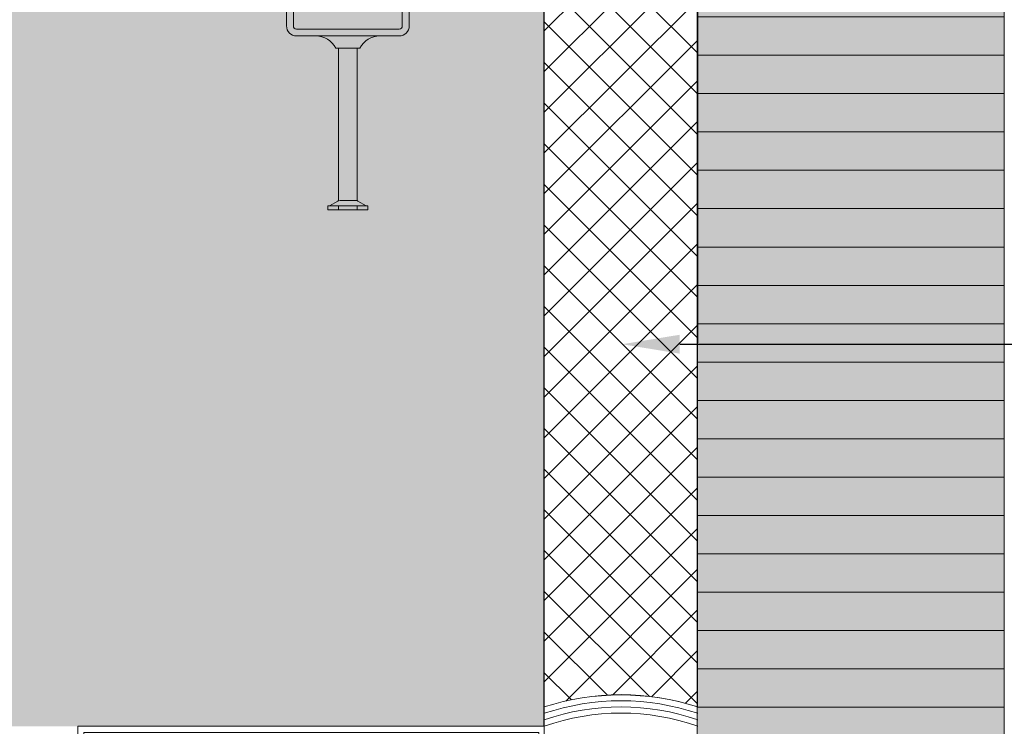
# Model space of a CAD drawing. Units: millimetres. Extents: x -449186 to 0, y -14390 to 33364.
# Drawn here: x -407390 to -407069, y 5755 to 5985 of the extents above; entities that cross this region are included whole.
import ezdxf
from ezdxf import colors
from ezdxf.entities.mleader import LeaderData, LeaderLine
from ezdxf.math import Vec2, Vec3

# ---------------------------------------------------------------- set-up
doc = ezdxf.new("R2010")
doc.units = ezdxf.units.MM
doc.header["$MEASUREMENT"] = 0
doc.header["$PDMODE"] = 35
doc.linetypes.add('HIDDEN', pattern=[0.375, 0.25, -0.125])
doc.layers.get('0').update_dxf_attribs({"lineweight": 0})
doc.layers.get('Defpoints').update_dxf_attribs({"color": 8, "lineweight": 0})
for name, color, linetype, lineweight in [('0-C-Studs', 4, 'Continuous', 5), ('0-Connectors', 110, 'Continuous', 5), ('0-GENM', 142, 'Continuous', 5), ('0-Hatch', 251, 'Continuous', 0), ('0-Panel-Type-01', 24, 'Continuous', 20), ('0-Section0-Concrete', 240, 'Continuous', 25), ('1 DIM', 1, 'Continuous', 5), ('1-BORDER', 1, 'Continuous', 5), ('1-NOTES', 2, 'Continuous', 15), ('1-SMOKE SEAL', 7, 'Continuous', 0), ('A-HATCH', 214, 'Continuous', 5), ('FASTENERS', 210, 'Continuous', 5)]:
    doc.layers.add(name, color=color, linetype=linetype, lineweight=lineweight)
doc.layers.add('0-VP-HATCH', color=7, linetype='Continuous', lineweight=20, true_color=0xa6a6a6)
doc.styles.add('Arial-Narrow', font='ARIALN.TTF')
doc.styles.get("Standard").update_dxf_attribs({"font": 'arial.ttf'})
doc.dimstyles.new('A-25', dxfattribs={"dimscale": 100, "dimtxt": 0.75, "dimasz": 0.75, "dimexe": 0.25, "dimexo": 0.75, "dimgap": 0.2, "dimtad": 1, "dimdec": 0, "dimzin": 0, "dimdsep": 46, "dimtxsty": 'Arial-Narrow', "dimblk": 'DOTSMALL', "dimcen": 0, "dimdle": 0.25, "dimclrt": 3, "dimadec": 0, "dimazin": 0, "dimtfac": 1, "dimtdec": 0, "dimtix": 1, "dimtmove": 2, "dimatfit": 3, "dimfxl": 1, "dimtfillclr": 1, "dimtolj": 1, "dimtzin": 0, "dimlwd": 5, "dimlwe": 5, "dimarcsym": 0})

# ---------------------------------------------------------------- blocks, each defined once
blk = doc.blocks.new('_DotSmall')
at = {"color": 0, "linetype": 'ByBlock', "const_width": 0.5}
blk.add_lwpolyline([(-0.0625, 0, 1), (0.0625, 0, 1)], format="xyb", close=True, dxfattribs=at)
blk = doc.blocks.new('*D96')
at = {"layer": '1 DIM', "color": 0, "lineweight": 5, "transparency": 16777216}
for p, q in [((-406645.697338284, 6310.069245898711), (-406645.697338284, 5540.125606701499)), ((-406994.3657260501, 6285.069245898711), (-406620.697338284, 6285.069245898711)), ((-406994.3693152893, 5565.125606701499), (-406620.697338284, 5565.125606701499))]:
    blk.add_line(p, q, dxfattribs=at)
at = {"layer": 'Defpoints', "color": 0, "transparency": 16777216}
for p in [(-407069.3657260501, 6285.069245898711), (-407069.3693152893, 5565.125606701499), (-406645.697338284, 5565.125606701499)]:
    blk.add_point(p, dxfattribs=at)
at = {"layer": '1 DIM', "color": 0, "lineweight": 5, "transparency": 16777216, "xscale": 75, "yscale": 75, "zscale": 75}
for p, rotation in [((-406645.697338284, 6285.069245898711), 90), ((-406645.697338284, 5565.125606701499), 270)]:
    blk.add_blockref('_DotSmall', p, dxfattribs=dict(at, rotation=rotation))
at = {"layer": '1 DIM', "color": 3, "transparency": 16777216, "char_height": 75, "attachment_point": 5, "rotation": 90, "style": 'Arial-Narrow'}
for s, insert in [('\\A1;[28{\\H1x;\\S3/8;}"]', (-406526.200407861, 5925.097426300218)), ('\\A1;720 ', (-406703.990312363, 5925.097426300218))]:
    blk.add_mtext(s, dxfattribs=dict(at, insert=insert))
blk = doc.blocks.new('SMOKE SEAL')
at = {"layer": '1-SMOKE SEAL', "true_color": 0x3d3d3d}
h = blk.add_hatch(dxfattribs=at)
h.set_pattern_fill('ANSI37', color=250, scale=75)
h.set_pattern_definition([(45, (186340.9239198752, 319090.1240752985), (-6.629126073623883, 6.629126073623883), []), (135, (186340.9239198752, 319090.1240752985), (-6.629126073623883, -6.629126073623882), [])])
edge = h.paths.add_edge_path()
edge.add_arc((24.99559611687437, 322.3530776216226), 82.56586767896825, 252.3779532090915, 287.6219587749784)
edge.add_line((49.99118906632066, 243.6616369264193), (49.9294980224804, 6.388458436042129))
edge.add_arc((24.9647490112111, -72.62062944300897), 82.85936676487029, 72.46486345935348, 107.5351365406081)
edge.add_line((0, 6.388458436042129), (-0.0001177157973870635, 243.6616753239377))
at = {"layer": '1-SMOKE SEAL'}
blk.add_lwpolyline([(-0.0001177157973870635, 243.6616753239377, 0.1550047971094999), (49.99118906632066, 243.6616369264193), (49.9294980224804, 6.388458436042129, 0.154228623891907), (0, 6.388458436042129)], format="xyb", close=True, dxfattribs=at)
for centre, radius, start, end in [((24.9955945222755, 320.2784963692502, 6.258249114381296e-09), 76.59115589782444, 250.9524664091824, 289.0474404490656), ((24.99559453321854, 320.2792221181794, 6.258249114381296e-09), 74.59188164675717, 250.4214992118702, 289.5785007881298), ((24.99559452221729, 320.2777717176828, 6.258249114381296e-09), 78.5904312462494, 251.4549422627055, 288.5449672333422), ((24.99559452215908, 320.2770481308844, 6.258249114381296e-09), 80.58970765943685, 251.9311205417848, 288.0687914444796), ((24.99559452215908, -70.24704813082099, 6.258249114381296e-09), 80.58970765944298, 71.93120855552034, 108.0688794582152), ((24.99559452221729, -70.24777171762844, 6.258249114381296e-09), 78.59043124623298, 71.45503276665777, 108.5450577372945), ((24.9955945222755, -70.24849636922681, 6.258249114381296e-09), 76.59115589783572, 70.95255955093441, 109.0475335908176), ((24.99559453321854, -70.24922211814601, 6.258249114381296e-09), 74.59188164675717, 70.42149921187018, 109.5785007881298)]:
    blk.add_arc(centre, radius, start, end, dxfattribs=at)
blk = doc.blocks.new('A$Caf63bd34')
at = {"layer": '0-Connectors'}
for p, q in [((-4.5073873718502, 0), (-5.223301705671474, -1.240000000000236)), ((-4.5073873718502, 0), (3.560783960507251, 0)), ((3.560783960507251, 0), (4.276698294328526, -1.240000000000236)), ((-5.223301705671474, -1.240000000000236), (-5.223301705671474, -17.24000000000024)), ((4.276698294328526, -1.240000000000236), (4.276698294328526, -17.24000000000024)), ((-4.5073873718502, -4.619999999999891), (3.560783960507251, -4.619999999999891)), ((-4.5073873718502, -13.86000000000013), (3.560783960507251, -13.86000000000013)), ((-4.5073873718502, -18.47999999999865), (-5.223301705671474, -17.24000000000024)), ((-4.5073873718502, -18.47999999999865), (3.560783960507251, -18.47999999999865)), ((3.560783960507251, -18.47999999999865), (4.276698294328526, -17.24000000000024))]:
    blk.add_line(p, q, dxfattribs=at)
for centre, radius, start, end in [((-1.138571831397712, -2.309999999999945), 4.08472987426214, 154.4384694055952, 214.4384694049194), ((0.1919684200547636, -2.309999999999945), 4.08472987426214, 325.5615305950806, 25.56153059440484), ((10.04174629069166, -9.240000000000236), 15.26504799635524, 162.3830311598684, 197.6169688401316), ((-10.98834970203461, -9.240000000000236), 15.26504799635522, 342.3830311598684, 17.61696884013156), ((-1.138571831397712, -16.16999999999871), 4.08472987426214, 145.5615305950806, 205.5615305944283), ((0.1919684200547636, -16.17000000000007), 4.084729874263807, 334.4384694056187, 34.43846940491937)]:
    blk.add_arc(centre, radius, start, end, dxfattribs=at)
blk = doc.blocks.new('*U937')
at = {"layer": 'FASTENERS'}
blk.add_line((-0.07054856090777406, -0.4532317759045554), (0.070689007608344, -0.4532317759045554), dxfattribs=at)
at = {"layer": 'FASTENERS', "lineweight": 9}
for points in [[(-0.1578947418930241, 0), (0.1578947418930099, 0)], [(-0.003289473791760145, 0.01644736894388643), (-0.1414473729606058, 0.01644736894388643)], [(7.022335028494808e-05, 0.06923034468537326), (-0.0459824097067596, 0.06923034468537326)], [(0.1414473729468497, 0.01644736894388643), (-0.003289473791760145, 0.01644736894388643)], [(0.05270180398625968, 0.06923034468537326), (7.022335028494808e-05, 0.06923034468537326)]]:
    blk.add_lwpolyline(points, dxfattribs=at)
at = {"layer": 'FASTENERS', "linetype": 'HIDDEN', "ltscale": 5}
blk.add_lwpolyline([(-0.07047833755719778, 0), (0.0707592309589203, 0), (0.0707592309589203, -0.3937007874028495), (-0.07047833755719778, -0.3937007874028495)], close=True, dxfattribs=at)
at = {"layer": 'FASTENERS'}
for points in [[(-2.913225216616411e-13, -0.3937007874028495), (-0.3892587898204614, -0.3937007874028495, 0.7167152855932686), (-0.3343446087426813, -0.4984800951467498), (-0.07054856090777406, -0.4532317759045554), (-0.07054856090777407, -0.5602423839584725, 0.2491613502166631), (7.022335028496565e-05, -0.5988544052511744, 0.2491613502166631)], [(0.0001404467008612538, -0.3937007874028495), (0.3893992365210313, -0.3937007874028495, -0.7167152855932686), (0.3344850554432513, -0.4984800951467498), (0.070689007608344, -0.4532317759045554), (0.07068900760834401, -0.5602423839584725, -0.2491613502166631), (7.022335028496565e-05, -0.5988544052511744, -0.2491613502166631)]]:
    blk.add_lwpolyline(points, format="xyb", dxfattribs=at)
at = {"layer": 'FASTENERS', "lineweight": 9}
for points in [[(-0.1414473729468639, 0.01644736894388643), (-0.1505311890209455, 0.01644736894388643), (-0.1578947418930241, 0.00908302660860727), (-0.1578947418930241, 0)], [(-0.0459824097067596, 0.06923034468537326), (-0.0877674110372837, 0.06923034468537326), (-0.1216403068609466, 0.03535744886176717), (-0.1216403068609466, 0.01644736894616017)], [(0.1283597011243884, 0.01644736894616017), (0.1283597011243884, 0.03535744886176717), (0.09448680531219367, 0.06923034468537326), (0.05270180398625968, 0.06923034468537326)], [(0.1578947418930099, 0), (0.1578947418930099, 0.00908302660860727), (0.1505311890255072, 0.01644736894388643), (0.1414473729468355, 0.01644736894388643)]]:
    blk.add_open_spline(points, degree=3, dxfattribs=at)
blk = doc.blocks.new('A$C3ebb93a4')
at = {"layer": '0-Connectors'}
for p, q in [((-4.926490000041667, 87), (-6, 85.92648999998346)), ((-4.926490000041667, 87), (4.92648999998346, 87)), ((6, 85.92648999998346), (4.92648999998346, 87)), ((-6.000000000058208, 0.159874316490459), (-6, 85.92648999998346)), ((-6, 85.92648999998346), (6, 85.92648999998346)), ((5.999999999941792, 0.159874316490459), (6, 85.92648999998346)), ((15.74519143882208, 0.159874316490459), (-15.74519143876387, 0.159874316490459)), ((-17.25, -4.5), (-17.25, -1.34011797606945)), ((17.25, -4.5), (17.25, -1.34011797606945)), ((-11.75, -10), (-17.25, -4.5)), ((-17.25, -4.5), (17.25, -4.5)), ((11.75, -10), (17.25, -4.5)), ((11.75, -10), (-11.75, -10))]:
    blk.add_line(p, q, dxfattribs=at)
for centre, start, end in [((-15.74999999994179, -1.340117976102192), 89.81632617694777, 179.9999999987494), ((15.74999999994179, -1.340117976102192), 1.250644989626358e-09, 90.18367381971723)]:
    blk.add_arc(centre, 1.500000000032653, start, end, dxfattribs=at)
blk = doc.blocks.new('A$C94c1bda5')
at = {"layer": 'A-HATCH', "true_color": 0x7d7d7d, "transparency": 33554559}
blk.add_hatch(color=8, dxfattribs=at).paths.add_polyline_path([(-7.432041750987992, 22.75), (-16.74999999994179, 22.75, 0.4142135623730951), (-19.99999999994179, 19.5), (-19.99999999994179, 1, 0.4142135623730951), (-16.74999999994179, -2.25), (-10.49999999994179, -2.25, -0.01049909297715237), (-10.20017895405181, -2.25), (10.20017895422643, -2.25, -0.01049909297714979), (10.50000000011642, -2.25), (16.75, -2.25, 0.4142135623730951), (20, 1), (20, 19.5, 0.4142135623730951), (16.75, 22.75), (7.432041751046199, 22.75), (7.432041751104407, 20.5), (16.75, 20.5, -0.4142135623730951), (17.75, 19.5), (17.75, 1, -0.4142135623730951), (16.75, 0), (-16.74999999994179, 0, -0.4142135623730951), (-17.74999999994179, 1), (-17.74999999994179, 19.5, -0.4142135623730951), (-16.74999999994179, 20.5), (-7.432041750987992, 20.5)])
at = {"layer": '0-Connectors'}
for p, q in [((-7.432041750987992, 22.75), (-16.74999999988358, 22.75)), ((-7.432041750987992, 22.75), (-7.432041750987992, 20.5)), ((7.432041751046199, 22.75), (16.75, 22.75)), ((7.432041751046199, 22.75), (7.432041751104407, 20.5)), ((-19.99999999994179, 1), (-19.99999999994179, 19.5)), ((-17.74999999994179, 1), (-17.74999999994179, 19.5)), ((-7.432041750987992, 20.5), (-16.74999999988358, 20.5)), ((7.432041751104407, 20.5), (16.75, 20.5)), ((17.75, 19.5), (17.75, 1)), ((20, 19.5), (20, 1)), ((16.75, 0), (-16.74999999994179, 0)), ((16.75, -2.25), (-16.74999999994179, -2.25)), ((-3.937499999941792, -6.24863369400191), (3.937500000058208, -6.24863369400191)), ((-2.999999999941792, -6.24863369400191), (-2.999999999941792, -55.55991228897619)), ((3.000000000058208, -6.24863369400191), (3.000000000058208, -55.55991228897619)), ((-6.545319397700951, -57.63837325805798), (6.545319397875573, -57.63837325805798)), ((-6.545319397700951, -58.90632245048982), (-6.545319397700951, -57.63837325805798)), ((-3.299999999930151, -56.07952753124664), (-5.999999999941792, -57.63837325805798)), ((-2.769337613659445, -55.90632245048982), (2.769337613775861, -55.90632245048982)), ((3.300000000046566, -56.07952753124664), (6.000000000058208, -57.63837325805798)), ((6.545319397875573, -58.90632245048982), (6.545319397875573, -57.63837325805798)), ((6.545319397875573, -58.90632245048982), (-6.545319397700951, -58.90632245048982)), ((-3.056153348239604, -58.75632245049019), (-3.056153348239604, -57.78837325805944)), ((3.056153348006774, -58.75632245049019), (3.056153348006774, -57.78837325805944))]:
    blk.add_line(p, q, dxfattribs=at)
for centre, radius, start, end in [((-16.74999999994179, 19.5), 3.25, 90, 180), ((16.75, 19.5), 3.25, 0, 90), ((-16.74999999994179, 19.5), 1, 90, 180), ((16.75, 19.5), 1, 0, 90), ((-16.74999999994179, 1), 3.25, 180, 270), ((-16.74999999994179, 1), 1, 180, 270), ((16.75, 1), 3.25, 270, 0), ((16.75, 1), 1, 270, 0), ((-10.3500894769677, -9.38842607548213), 7.139999999999999, 26.08772915284508, 91.20306322966455), ((10.35008947714232, -9.38842607548213), 7.139999999999999, 88.79693677033544, 153.9122708471549), ((-3.599999999918509, -55.55991228897619), 0.6000000000000001, 300.0000000000103, 0), ((3.600000000093132, -55.55991228897619), 0.6000000000000001, 180, 239.9999999999897)]:
    blk.add_arc(centre, radius, start, end, dxfattribs=at)
blk = doc.blocks.new('CON-T1B-SIDE-NEW')
at = {"layer": 'A-HATCH', "true_color": 0x7d7d7d, "transparency": 33554559}
blk.add_hatch(color=8, dxfattribs=at).paths.add_polyline_path([(-140, 6.000000359887053), (-6, 6.000000359887053), (-6, 100), (0, 100), (0, 0), (-140, 0)])
at = {"layer": '0-Connectors'}
blk.add_lwpolyline([(-140, 6.000000359887053), (-6, 6.000000359887053), (-6, 100), (0, 100), (0, 0), (-140, 0), (-139.9999999841093, 6.000000354895747)], dxfattribs=at)
for points in [[(-8, 90.5), (-6, 90.5), (-6, 65.5), (-8, 65.5)], [(-8, 15.5), (-6, 15.5), (-6, 40.5), (-8, 40.5)], [(-101.5025724263978, 8), (-101.5025724263978, 6), (-126.5025724263978, 6), (-126.5025724263978, 8)], [(-101.5025724263978, -1.999999645104253), (-101.5025724263978, 3.548957465682179e-07), (-126.5025724263978, 3.548957465682179e-07), (-126.5025724263978, -1.999999645104253)], [(-101.5025724263396, -49.99999964510425), (-101.5025724263396, -47.99999964510425), (-126.5025724263396, -47.99999964510425), (-126.5025724263396, -49.99999964510425)]]:
    blk.add_lwpolyline(points, close=True, dxfattribs=at)
at = {"layer": '0-GENM', "linetype": 'HIDDEN', "ltscale": 0.1}
blk.add_lwpolyline([(-127.6159911903087, 6.000000354895747), (-77.6159911903087, 6.000000354895747), (-77.6159911903087, 3.548957465682179e-07), (-127.6159911903087, 3.548957465682179e-07)], close=True, dxfattribs=at)
at = {"layer": '0-Connectors', "xscale": -25.40000000000018, "yscale": 25.40000000000018, "zscale": 25.40000000000005, "rotation": 90}
for p in [(-8, 78), (-8, 28)]:
    blk.add_blockref('*U937', p, dxfattribs=at)
at = {"layer": '0-Connectors'}
for name, p in [('A$C3ebb93a4', (-114.0025724263978, -52.49965933198473)), ('A$C94c1bda5', (-114.002572426456, -72.74999964510425))]:
    blk.add_blockref(name, p, dxfattribs=at)
at = {"layer": '0-Connectors', "xscale": -1.000000000000001, "rotation": 90}
blk.add_blockref('A$Caf63bd34', (-123.2425724263885, 12.27669829432853), dxfattribs=at)
at = {"layer": '0-Connectors', "rotation": 90}
for p in [(-123.2425724263885, -6.276697939432779), (-123.2995936248335, -42.77669793943278)]:
    blk.add_blockref('A$Caf63bd34', p, dxfattribs=at)
blk = doc.blocks.new('A$Cf8c4b452')
at = {"layer": '0-Connectors'}
blk.add_blockref('CON-T1B-SIDE-NEW', (0, 0), dxfattribs=at)
blk = doc.blocks.new('TYPE-01-SIDE')
blk.add_blockref('A$Cf8c4b452', (-0.716787321260199, -3.548957181465084e-07))
blk = doc.blocks.new('*U828')
at = {"layer": '0-Hatch'}
h = blk.add_hatch(dxfattribs=at)
h.set_pattern_fill('ANSI31', color=256, scale=100, angle=45)
h.set_pattern_definition([(90, (221861.3302271975, 321764.219682), (-12.5, 0), [])])
h.paths.add_polyline_path([(24.99999999994179, 100), (694.9436391972687, 100), (694.9436391972687, 0), (24.99999999994179, 0)])
at = {"layer": '0-VP-HATCH', "true_color": 0xbfbfb0}
h = blk.add_hatch(color=9, dxfattribs=at)
h.dxf.hatch_style = 1
h.paths.add_polyline_path([(24.99999999994179, 100), (694.9436391972687, 100), (694.9436391972687, 0), (24.99999999994179, 0)])
at = {"layer": '0-Panel-Type-01'}
blk.add_lwpolyline([(24.99999999994179, 100), (694.9436391972687, 100), (694.9436391972687, 0), (24.99999999994179, 0)], close=True, dxfattribs=at)

msp = doc.modelspace()

# ---------------------------------------------------------------- hatches: boundary and pattern name
at = {"layer": '1-BORDER', "true_color": 0xb8b8b8}
h = msp.add_hatch(color=9, dxfattribs=at)
h.dxf.hatch_style = 1
h.paths.add_polyline_path([(-407219.2646701526, 8855.095606701476), (-407219.2687110232, 10105.09560670148), (-407369.2687110232, 10105.09560670148), (-407369.2687110233, 9105.095606701445), (-408535.6973382775, 9105.095606701476), (-408535.6973382775, 8855.095606701478)])
h.paths.add_polyline_path([(-407219.2646701526, 5755.095606701479), (-407219.2646701526, 6005.095606701479), (-408526.1973382775, 6005.095606701476), (-408526.1973382775, 5755.095606701476)])
h.paths.add_polyline_path([(-407219.2646701527, 2655.095606701478), (-407219.2646701527, 2905.095606701477), (-408521.6973382775, 2905.095606701478), (-408521.6973382775, 2655.095606701478)])
h.paths.add_polyline_path([(-406088.3320020279, -444.9043932987495), (-406088.3320020279, -344.9043932985223), (-407063.304521396, -344.9043932985311), (-407063.304521396, -194.9043932983276), (-408518.6973382775, -194.9043932985223), (-408518.6973382775, -444.9043932985205)])

# ---------------------------------------------------------------- linework, layer by layer
at = {"layer": '0-C-Studs', "elevation": 6.258249114381296e-09}
msp.add_lwpolyline([(-407219.3537508582, 5716.460729040373), (-407221.1419823547, 5716.464074093319), (-407221.0734731877, 5753.088382343666), (-407223.0999783112, 5753.089537453562), (-407225.1519188134, 5753.087884603968), (-407365.1832995739, 5753.149213718044), (-407367.2307309409, 5753.150278382728), (-407369.2821107926, 5753.151242537431), (-407369.3011491533, 5716.539023200551), (-407371.3495858792, 5716.540105538762), (-407371.3294817332, 5755.201911111766), (-407366.2754319521, 5755.19928300496), (-407364.2387838977, 5755.210752547022), (-407226.116972414, 5755.138929179899), (-407224.069078032, 5755.120869335525), (-407219.3295046717, 5755.118404756515), (-407219.3496066713, 5716.460726885395)], dxfattribs=at)
at = {"layer": '0-Section0-Concrete'}
msp.add_line((-407219.2646701526, 5755.095606701478, 6.258249114381296e-09), (-407219.2646701526, 6005.095606701479, 6.258249114381296e-09), dxfattribs=at)

# ---------------------------------------------------------------- block references
at = {"layer": '0-Connectors'}
msp.add_blockref('TYPE-01-SIDE', (-407168.5644129194, 6055.125606701435, 6.258249114381296e-09), dxfattribs=at)
at = {"layer": '0-Panel-Type-01', "rotation": 90}
msp.add_blockref('*U828', (-407069.369315289, 5565.125606701497, 1.251649822876259e-08), dxfattribs=at)
at = {"layer": '1-SMOKE SEAL'}
msp.add_blockref('SMOKE SEAL', (-407219.2437691242, 5755.095606701476, 6.258249114381296e-09), dxfattribs=at)

# ---------------------------------------------------------------- dimensions: what is measured, and where the dimension line sits
at = {"layer": '1 DIM'}
dim = msp.add_linear_dim(base=(-406645.697338284, 5565.125606701499), p1=(-407069.3657260499, 6285.069245898708), p2=(-407069.369315289, 5565.125606701497), angle=90, dimstyle='A-25', override={"dimpost": ' \\X'}, dxfattribs=at)
dim.commit()
dim.dimension.update_dxf_attribs({"geometry": '*D96', "text_midpoint": (-406645.6973382839, 5925.097426300218)})

# ---------------------------------------------------------------- leaders
at = {"layer": '1-NOTES'}
ml = msp.add_multileader_mtext('Standard', dxfattribs=at)
ml.set_content('SMOKE SEAL & FIRE STOP', color=256)
ml.set_leader_properties()
ml.build(insert=Vec2(0, 0))
ml.multileader.update_dxf_attribs({"dogleg_length": 501.7197306945454, "arrow_head_size": 18.75, "scale": 0.75})
ctx = ml.context
ctx.base_point, ctx.scale, ctx.char_height, ctx.arrow_head_size, ctx.landing_gap_size, ctx.plane_origin = Vec3(-406954.0577032412, 5879.654024130799), 0.75, 15, 18.75, 0.006750000000000001, Vec3(-407021.8824623806, 5655.165878967655)
notes = []
notes.append((ctx, [(0, (1, 1, 0), (-406991.6866830433, 5879.654024130799), (1, 0), 37.62897980209091, [(0, [(-407193.8736594836, 5879.654027427865)], 0, [])])]))
ctx.mtext.insert, ctx.mtext.width, ctx.mtext.flow_direction = Vec3(-406954.0509532412, 5887.327966832027), 458.8973364941776, 5
ml = msp.add_multileader_mtext('Standard', dxfattribs=at)
ml.set_content('CONCRETE SLAB', color=256)
ml.set_leader_properties()
ml.build(insert=Vec2(0, 0))
ml.multileader.update_dxf_attribs({"dogleg_length": 501.7197306945454, "arrow_head_size": 18.75, "scale": 0.75})
ctx = ml.context
ctx.base_point, ctx.scale, ctx.char_height, ctx.arrow_head_size, ctx.landing_gap_size, ctx.plane_origin = Vec3(-407605.657379212, 5668.531526840319), 0.75, 15, 18.75, 0.006750000000000001, Vec3(-407673.4821383514, 5444.043381677175)
notes.append((ctx, [(0, (1, 1, 0), (-407643.286359014, 5668.531526840319), (1, 0), 37.62897980209091, [(0, [(-407642.690274341, 5837.409092593434)], 0, [])])]))
ctx.mtext.insert, ctx.mtext.width, ctx.mtext.flow_direction = Vec3(-407605.650629212, 5676.15942588534), 458.8973364941776, 5
for ctx, leaders in notes:
    for number, flags, end, landing, length, lines in leaders:
        leader = LeaderData()
        leader.index, (leader.has_last_leader_line, leader.has_dogleg_vector, leader.attachment_direction) = number, flags
        leader.last_leader_point, leader.dogleg_vector, leader.dogleg_length = Vec3(end), Vec3(landing), length
        for number, points, colour, breaks in lines:
            line = LeaderLine()
            line.index, line.vertices, line.color, line.breaks = number, Vec3.list(points), colors.encode_raw_color(colour), breaks
            leader.lines.append(line)
        ctx.leaders.append(leader)

doc.saveas('drawing.dxf')
